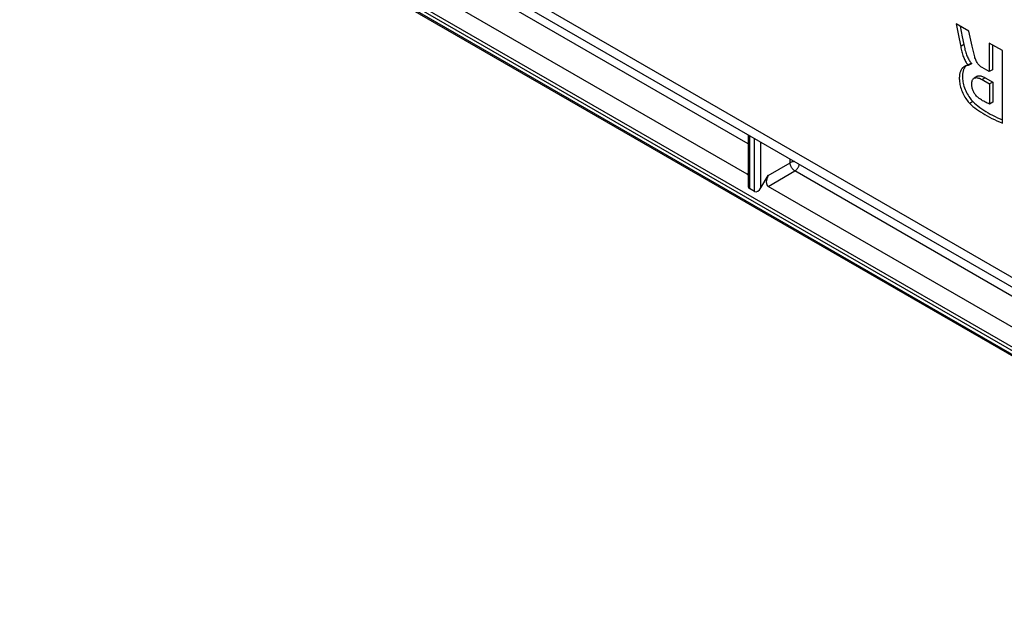
# Model space of a CAD drawing. Units: millimetres. Extents: x -36 to 34, y -57 to 59.
# Drawn here: x -35 to 9, y -57 to -30 of the extents above; entities that cross this region are included whole.
import ezdxf

# ---------------------------------------------------------------- set-up
doc = ezdxf.new("R2010")
doc.units = ezdxf.units.MM
doc.header["$LTSCALE"] = 16.335
doc.layers.get('0').update_dxf_attribs({"linetype": 'CONTINUOUS'})
doc.layers.add('RACCORDO', color=7, linetype='CONTINUOUS')

msp = doc.modelspace()

# ---------------------------------------------------------------- linework, layer by layer
at = {"color": 250, "linetype": 'CONTINUOUS'}
for p, q in [((30.275, -57.077), (-34.637, -19.597)), ((30.315, -56.939), (-34.597, -19.459)), ((-34.637, -19.753), (30.275, -57.232)), ((-2.179, -35.908), (-21.026, -25.026)), ((7.432, -31.476), (7.291, -31.557)), ((8.385, -32.954), (8.243, -33.036)), ((7.833, -34.016), (7.692, -34.098)), ((-2.12, -35.538), (-2.12, -37.894)), ((-1.889, -38.027), (-1.889, -35.672)), ((-1.609, -37.865), (-1.609, -35.833)), ((-1.283, -37.307), (-0.307, -36.744)), ((-0.307, -36.744), (-0.307, -36.585)), ((-2.179, -37.224), (-2.228, -37.255)), ((-1.286, -37.799), (-0.095, -37.111)), ((18.752, -47.993), (-0.095, -37.111))]:
    msp.add_line(p, q, dxfattribs=at)
at = {"color": 7, "linetype": 'CONTINUOUS'}
for p, q in [((-34.596, -19.844), (30.316, -57.324)), ((-2.228, -37.255), (-22.217, -25.714)), ((7.657, -30.885), (7.089, -30.557)), ((7.089, -30.557), (7.221, -31.216)), ((7.268, -30.66), (7.363, -31.134)), ((7.363, -31.134), (7.432, -31.476)), ((7.746, -31.287), (7.657, -30.885)), ((7.221, -31.216), (7.291, -31.557)), ((9.149, -31.746), (8.561, -31.407)), ((8.561, -31.407), (8.561, -32.685)), ((8.702, -31.488), (8.702, -32.603)), ((9.149, -34.974), (9.149, -31.746)), ((7.773, -32.313), (7.631, -32.394)), ((7.773, -32.332), (7.631, -32.414)), ((7.631, -32.394), (7.631, -32.414)), ((7.773, -32.313), (7.773, -32.332)), ((8.037, -32.893), (7.895, -32.975)), ((8.561, -32.685), (8.244, -32.502)), ((8.702, -32.603), (8.561, -32.685)), ((8.243, -33.036), (8.58, -33.231)), ((8.385, -32.954), (8.722, -33.149)), ((8.722, -33.149), (8.58, -33.231)), ((8.58, -33.231), (8.58, -34.127)), ((8.722, -33.149), (8.722, -34.046)), ((8.722, -34.046), (8.58, -34.127)), ((-2.179, -35.504), (-2.179, -37.763)), ((-1.609, -37.865), (-1.283, -37.307)), ((-1.889, -38.027), (-2.12, -37.894)), ((18.702, -49.34), (-1.286, -37.799))]:
    msp.add_line(p, q, dxfattribs=at)
for points in [[(7.291, -31.557), (7.303, -31.619), (7.316, -31.679), (7.329, -31.738), (7.344, -31.795), (7.359, -31.851), (7.374, -31.906), (7.391, -31.958), (7.409, -32.009), (7.428, -32.058), (7.447, -32.105), (7.468, -32.15), (7.49, -32.193), (7.512, -32.233), (7.535, -32.27), (7.558, -32.306), (7.582, -32.338)], [(7.432, -31.476), (7.444, -31.535), (7.457, -31.594), (7.47, -31.653), (7.484, -31.711), (7.499, -31.768), (7.516, -31.824), (7.533, -31.878), (7.552, -31.931), (7.571, -31.982), (7.592, -32.029), (7.613, -32.075), (7.634, -32.117), (7.657, -32.157), (7.679, -32.193), (7.702, -32.227), (7.725, -32.258), (7.749, -32.287), (7.773, -32.313)], [(7.915, -32.024), (7.886, -31.907), (7.856, -31.788), (7.828, -31.666), (7.8, -31.542), (7.746, -31.287)], [(8.244, -32.502), (8.215, -32.483), (8.187, -32.463), (8.159, -32.441), (8.134, -32.417), (8.109, -32.392), (8.085, -32.364), (8.063, -32.335), (8.041, -32.304), (8.02, -32.271), (8, -32.235), (7.98, -32.196), (7.962, -32.156), (7.945, -32.114), (7.929, -32.07), (7.915, -32.024)], [(7.453, -32.46), (7.45, -32.462), (7.438, -32.469), (7.426, -32.477), (7.414, -32.487), (7.401, -32.496), (7.389, -32.507), (7.377, -32.52), (7.365, -32.533), (7.353, -32.547), (7.342, -32.563), (7.33, -32.58), (7.319, -32.598), (7.308, -32.617), (7.297, -32.638), (7.287, -32.661), (7.278, -32.685), (7.269, -32.711), (7.26, -32.74), (7.253, -32.77), (7.246, -32.802), (7.241, -32.837), (7.236, -32.873), (7.233, -32.912), (7.231, -32.954), (7.231, -32.998), (7.232, -33.044), (7.235, -33.093), (7.24, -33.145), (7.247, -33.2), (7.257, -33.257), (7.27, -33.318), (7.286, -33.381), (7.306, -33.445), (7.329, -33.51), (7.355, -33.576), (7.383, -33.641), (7.414, -33.704), (7.448, -33.766), (7.483, -33.825), (7.518, -33.881), (7.555, -33.933), (7.591, -33.982), (7.625, -34.025), (7.659, -34.064), (7.692, -34.098)], [(7.532, -32.425), (7.519, -32.438), (7.506, -32.452), (7.493, -32.467), (7.481, -32.484), (7.469, -32.502), (7.457, -32.522), (7.445, -32.544), (7.434, -32.567), (7.424, -32.592), (7.414, -32.619), (7.405, -32.648), (7.397, -32.679), (7.389, -32.712), (7.383, -32.749), (7.378, -32.787), (7.375, -32.828), (7.373, -32.872), (7.372, -32.919), (7.374, -32.968), (7.377, -33.021), (7.383, -33.076), (7.391, -33.136), (7.404, -33.199), (7.419, -33.266), (7.438, -33.335), (7.462, -33.405), (7.489, -33.477), (7.519, -33.546), (7.551, -33.613), (7.586, -33.678), (7.621, -33.738), (7.656, -33.794), (7.692, -33.846), (7.728, -33.895), (7.763, -33.939), (7.798, -33.98), (7.833, -34.016)], [(7.521, -32.428), (7.51, -32.432), (7.498, -32.437), (7.486, -32.443), (7.474, -32.449), (7.462, -32.455), (7.453, -32.46)], [(7.587, -32.407), (7.576, -32.409), (7.566, -32.411), (7.555, -32.415), (7.544, -32.419), (7.521, -32.428)], [(7.582, -32.338), (7.606, -32.367), (7.631, -32.394)], [(7.631, -32.414), (7.62, -32.41), (7.609, -32.407), (7.598, -32.406), (7.587, -32.407)], [(8.037, -32.893), (8.048, -32.887), (8.071, -32.878), (8.097, -32.873), (8.124, -32.871), (8.154, -32.872), (8.187, -32.877), (8.223, -32.885), (8.26, -32.897), (8.3, -32.913), (8.341, -32.932), (8.385, -32.954)], [(7.785, -33.279), (7.785, -33.232), (7.788, -33.19), (7.793, -33.151), (7.8, -33.115), (7.81, -33.083), (7.822, -33.055), (7.837, -33.03), (7.853, -33.009), (7.872, -32.991), (7.892, -32.977), (7.895, -32.975)], [(8.118, -33.879), (8.086, -33.855), (8.054, -33.828), (8.025, -33.8), (7.996, -33.77), (7.969, -33.739), (7.943, -33.706), (7.919, -33.673), (7.898, -33.639), (7.878, -33.605), (7.859, -33.569), (7.843, -33.533), (7.828, -33.496), (7.816, -33.458), (7.805, -33.42), (7.796, -33.383), (7.79, -33.348), (7.786, -33.313), (7.785, -33.279)], [(7.895, -32.975), (7.914, -32.966), (7.938, -32.958), (7.964, -32.953), (7.992, -32.952), (8.022, -32.955), (8.054, -32.96), (8.088, -32.969), (8.124, -32.981), (8.162, -32.996), (8.202, -33.014), (8.243, -33.036)], [(7.692, -34.098), (7.763, -34.166), (7.838, -34.232), (7.917, -34.297), (8, -34.36), (8.087, -34.422), (8.178, -34.482), (8.272, -34.541), (8.369, -34.6), (8.47, -34.657), (8.574, -34.712), (8.682, -34.767), (8.794, -34.82), (8.909, -34.872), (9.027, -34.923), (9.149, -34.974)], [(7.833, -34.016), (7.904, -34.084), (7.979, -34.15), (8.058, -34.214), (8.141, -34.277), (8.228, -34.339), (8.318, -34.4), (8.412, -34.459), (8.509, -34.517), (8.61, -34.574), (8.715, -34.63), (8.823, -34.685), (8.934, -34.738), (9.05, -34.79), (9.149, -34.833)], [(8.58, -34.127), (8.527, -34.107), (8.474, -34.084), (8.422, -34.06), (8.371, -34.035), (8.32, -34.007), (8.27, -33.978), (8.219, -33.947), (8.168, -33.914), (8.118, -33.879)]]:
    msp.add_lwpolyline(points, dxfattribs=at)
at = {"color": 250, "linetype": 'CONTINUOUS'}
for points in [[(-0.116, -36.695), (-0.122, -36.695), (-0.148, -36.697), (-0.173, -36.7), (-0.198, -36.705), (-0.222, -36.71), (-0.245, -36.717), (-0.267, -36.725), (-0.288, -36.734), (-0.307, -36.744)], [(-0.095, -37.111), (-0.113, -37.099), (-0.131, -37.086), (-0.149, -37.071), (-0.166, -37.054), (-0.183, -37.036), (-0.199, -37.017), (-0.215, -36.996), (-0.23, -36.975), (-0.243, -36.952), (-0.256, -36.929), (-0.267, -36.906), (-0.277, -36.882), (-0.286, -36.858), (-0.293, -36.834), (-0.299, -36.811), (-0.304, -36.788), (-0.306, -36.765), (-0.307, -36.744)], [(-0.095, -37.111), (-0.077, -37.099), (-0.059, -37.086), (-0.041, -37.07), (-0.024, -37.054), (-0.007, -37.036), (0.009, -37.016), (0.025, -36.996), (0.039, -36.975), (0.052, -36.953), (0.065, -36.93), (0.076, -36.907), (0.085, -36.883), (0.094, -36.859), (0.101, -36.836), (0.104, -36.822)]]:
    msp.add_lwpolyline(points, dxfattribs=at)
at = {"color": 7, "linetype": 'CONTINUOUS'}
for centre, major_axis, ratio, start_param, end_param in [((-2.02, -36.881), (0.206, 0.375), 0.572211, -3.154552, -2.942404), ((-1.07, -37.429), (0.217, 0.369), 0.572386, -4.707744, -3.137253), ((-1.979, -37.646), (0.141, 0.248), 0.572299, -3.930383, -3.145904), ((-1.748, -37.779), (0.141, 0.248), 0.572299, -3.145904, -1.592561)]:
    msp.add_ellipse(centre, major_axis=major_axis, ratio=ratio, start_param=start_param, end_param=end_param, dxfattribs=at)
at = {"layer": 'RACCORDO', "color": 250, "linetype": 'CONTINUOUS'}
msp.add_line((-28.945, -19.61), (22.108, -49.087), dxfattribs=at)
at = {"layer": 'RACCORDO', "color": 7, "linetype": 'CONTINUOUS'}
msp.add_line((-28.676, -20.205), (22.377, -49.683), dxfattribs=at)

doc.saveas('drawing.dxf')
